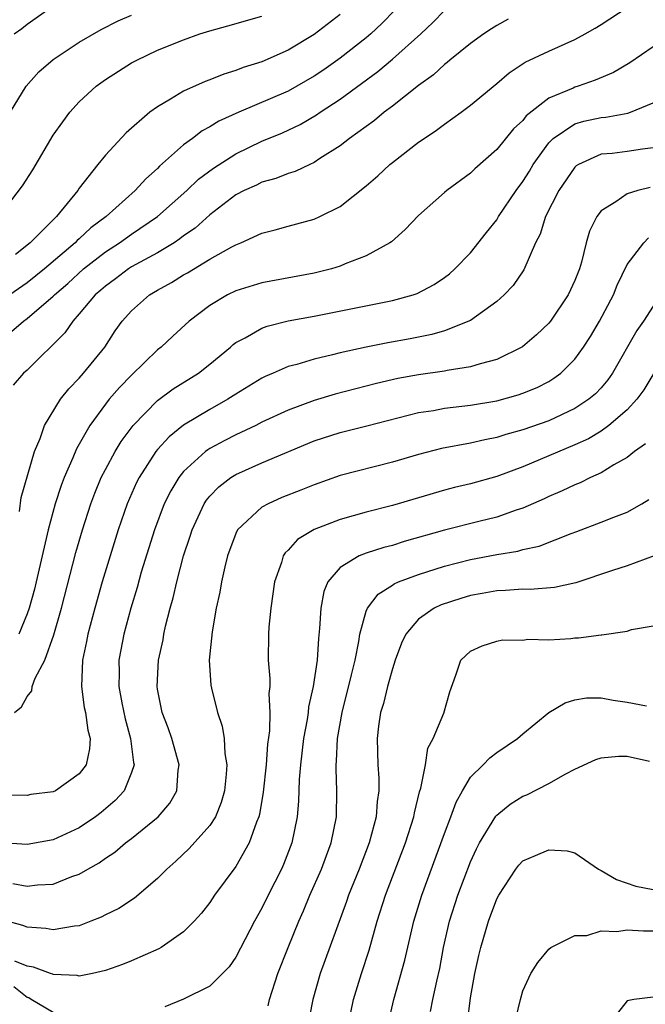
# Model space of a CAD drawing. Units: inches. Extents: x 2574000 to 2577000, y 1530000 to 1533000.
# Drawn here: x 2574524 to 2574572, y 1530707 to 1530782 of the extents above; entities that cross this region are included whole.
import ezdxf

# ---------------------------------------------------------------- set-up
doc = ezdxf.new("R2010")
doc.units = ezdxf.units.IN
doc.header["$MEASUREMENT"] = 0
doc.layers.add('LD25741530_2ft', color=73, linetype='Continuous')

msp = doc.modelspace()

# ---------------------------------------------------------------- linework, layer by layer
at = {"layer": 'LD25741530_2ft'}
for points, elevation in [([(2574553.187, 1530782.813), (2574552.204, 1530781.796), (2574551.354, 1530781), (2574551, 1530780.705), (2574549, 1530779.157), (2574547.739, 1530778.261), (2574547, 1530777.761), (2574545.682, 1530777), (2574545, 1530776.625), (2574541.237, 1530775), (2574539.691, 1530774.309), (2574539, 1530773.87), (2574538.424, 1530773.576), (2574537.686, 1530773), (2574537, 1530772.498), (2574535.143, 1530770.857), (2574535, 1530770.701), (2574534.091, 1530769.909), (2574533.293, 1530769), (2574531.053, 1530767), (2574529.87, 1530766.13), (2574529, 1530765.297), (2574528.835, 1530765.165), (2574528.689, 1530765), (2574526.324, 1530763), (2574525, 1530761.935), (2574523, 1530760.557)], 8302), ([(2574523.997, 1530781), (2574524.586, 1530781.414), (2574525, 1530781.75), (2574527, 1530783.152)], 8294), ([(2574524.408, 1530744.408), (2574524.536, 1530745.464), (2574525.556, 1530749), (2574525.994, 1530749.994), (2574526.341, 1530751), (2574527.565, 1530753), (2574528.189, 1530753.811), (2574529, 1530754.626), (2574529.328, 1530755), (2574530.945, 1530757), (2574531.751, 1530758.249), (2574532.294, 1530759), (2574533, 1530759.779), (2574534.389, 1530761), (2574535, 1530761.367), (2574536.058, 1530761.942), (2574537, 1530762.539), (2574537.297, 1530762.703), (2574539, 1530763.735), (2574540.689, 1530764.689), (2574541, 1530764.849), (2574541.396, 1530765), (2574543, 1530765.728), (2574544.017, 1530765.983), (2574545, 1530766.265), (2574547, 1530766.795), (2574547.453, 1530767), (2574549, 1530767.771), (2574551, 1530769.357), (2574551.881, 1530770.119), (2574552.811, 1530771), (2574553, 1530771.154), (2574555, 1530772.695), (2574555.431, 1530773), (2574556.379, 1530773.621), (2574557, 1530774.095), (2574558.267, 1530775), (2574559, 1530775.547), (2574561, 1530777.205), (2574561.968, 1530778.032), (2574563.173, 1530778.828), (2574565, 1530779.679), (2574567, 1530780.572), (2574567.791, 1530781), (2574568.559, 1530781.441), (2574569, 1530781.715), (2574571, 1530783.027)], 8308), ([(2574523, 1530767.215), (2574524.645, 1530769.355), (2574525.423, 1530770.577), (2574527, 1530773.25), (2574527.726, 1530774.274), (2574528.28, 1530775), (2574529, 1530775.804), (2574530.301, 1530777), (2574531, 1530777.5), (2574533, 1530778.776), (2574533.402, 1530779), (2574535, 1530779.748), (2574537, 1530780.558), (2574538.246, 1530781), (2574539, 1530781.251), (2574540.374, 1530781.626), (2574543, 1530782.374)], 8298), ([(2574523.431, 1530774.568), (2574524.923, 1530777), (2574525.905, 1530778.095), (2574527, 1530779.042), (2574529, 1530780.367), (2574530.664, 1530781.336), (2574531.991, 1530782.009), (2574533, 1530782.435)], 8296), ([(2574523.803, 1530758.197), (2574524.731, 1530759), (2574525, 1530759.183), (2574527, 1530760.9), (2574527.094, 1530761), (2574528.115, 1530761.885), (2574529.332, 1530763), (2574531, 1530764.304), (2574532.079, 1530765), (2574533, 1530765.657), (2574535.002, 1530766.998), (2574537.232, 1530769), (2574538.137, 1530769.862), (2574539.278, 1530770.722), (2574541, 1530771.82), (2574543, 1530772.773), (2574544.568, 1530773.432), (2574545.932, 1530774.068), (2574547.195, 1530774.805), (2574547.465, 1530775), (2574549, 1530775.991), (2574551.886, 1530778.114), (2574553, 1530779.058), (2574555.19, 1530781), (2574556.115, 1530781.885), (2574557, 1530782.79)], 8304), ([(2574561.877, 1530782.123), (2574561, 1530781.646), (2574560.602, 1530781.398), (2574560.021, 1530781), (2574559, 1530780.265), (2574557.419, 1530779), (2574557.197, 1530778.803), (2574557, 1530778.659), (2574556.145, 1530777.855), (2574555, 1530777.043), (2574553, 1530775.466), (2574552.382, 1530775), (2574551.628, 1530774.372), (2574549.714, 1530773), (2574549, 1530772.43), (2574547.447, 1530771.447), (2574547, 1530771.146), (2574546.662, 1530771), (2574545.541, 1530770.459), (2574545, 1530770.306), (2574544.074, 1530769.926), (2574543, 1530769.638), (2574542.578, 1530769.422), (2574541.649, 1530769), (2574541, 1530768.659), (2574539, 1530767.136), (2574537.877, 1530766.123), (2574537, 1530765.522), (2574536.712, 1530765.288), (2574536.265, 1530765), (2574535, 1530764.238), (2574533, 1530763.142), (2574532.778, 1530763), (2574531.773, 1530762.227), (2574531, 1530761.682), (2574530.646, 1530761.354), (2574530.219, 1530761), (2574529, 1530759.549), (2574528.49, 1530759), (2574527.895, 1530758.105), (2574525, 1530755.245), (2574524.731, 1530755), (2574523.921, 1530754.079)], 8306), ([(2574549, 1530782.479), (2574547, 1530780.961), (2574545, 1530779.748), (2574543, 1530778.859), (2574541.569, 1530778.431), (2574541, 1530778.197), (2574540.074, 1530777.926), (2574539, 1530777.488), (2574538.637, 1530777.363), (2574537, 1530776.623), (2574535.992, 1530775.992), (2574535, 1530775.423), (2574534.416, 1530775), (2574532.579, 1530773.421), (2574531, 1530771.716), (2574530.416, 1530771), (2574529, 1530769.18), (2574528.879, 1530769), (2574527.25, 1530767), (2574527.111, 1530766.889), (2574525.233, 1530765), (2574524.1, 1530764.1)], 8300), ([(2574573, 1530780.01), (2574571.213, 1530778.787), (2574569.954, 1530778.047), (2574568.554, 1530777.446), (2574567.258, 1530777), (2574567, 1530776.927), (2574566.855, 1530776.855), (2574565, 1530776.084), (2574563.267, 1530774.733), (2574563, 1530774.38), (2574562.282, 1530773.718), (2574561, 1530772.137), (2574559.33, 1530770.67), (2574559, 1530770.332), (2574557.171, 1530769), (2574557, 1530768.855), (2574555, 1530767.085), (2574553.993, 1530766.007), (2574552.926, 1530765.074), (2574552.812, 1530765), (2574551, 1530763.999), (2574549.38, 1530763.38), (2574549, 1530763.209), (2574548.339, 1530763), (2574547, 1530762.658), (2574543, 1530761.916), (2574541, 1530761.305), (2574540.366, 1530761), (2574539, 1530760.195), (2574537.432, 1530759), (2574536.157, 1530757.842), (2574535.265, 1530757), (2574535, 1530756.797), (2574533, 1530754.863), (2574532.089, 1530753.911), (2574531.296, 1530753), (2574531, 1530752.625), (2574529.811, 1530751), (2574528.795, 1530749.205), (2574528.513, 1530748.513), (2574527.831, 1530747), (2574527.602, 1530746.398), (2574527.15, 1530745), (2574526.614, 1530743), (2574525.694, 1530739), (2574525.557, 1530738.443), (2574525.153, 1530737), (2574525, 1530736.565), (2574524.353, 1530735)], 8310), ([(2574524.024, 1530729), (2574524.574, 1530729.427), (2574525, 1530730.226), (2574525.352, 1530730.648), (2574525.396, 1530731), (2574525.626, 1530731.626), (2574526.351, 1530733), (2574527.05, 1530734.95), (2574527.631, 1530737), (2574528.735, 1530741.265), (2574529.238, 1530743), (2574529.88, 1530745), (2574530.185, 1530745.815), (2574530.68, 1530747), (2574531, 1530747.623), (2574531.752, 1530749), (2574532.221, 1530749.779), (2574533.124, 1530751), (2574535, 1530752.912), (2574536.206, 1530753.794), (2574538.137, 1530755), (2574539, 1530755.682), (2574540.588, 1530757), (2574540.8, 1530757.2), (2574541, 1530757.345), (2574541.719, 1530757.718), (2574543, 1530758.461), (2574543.392, 1530758.608), (2574545, 1530759.015), (2574547, 1530759.381), (2574553, 1530760.564), (2574554.586, 1530761), (2574554.895, 1530761.105), (2574556.2, 1530761.8), (2574557, 1530762.346), (2574557.375, 1530762.625), (2574557.802, 1530763), (2574559, 1530764.23), (2574560.214, 1530765.786), (2574561, 1530766.765), (2574561.141, 1530767), (2574562.494, 1530769), (2574563, 1530769.682), (2574563.506, 1530770.494), (2574563.803, 1530771), (2574565, 1530772.654), (2574565.341, 1530773), (2574567, 1530774.121), (2574567.688, 1530774.312), (2574569, 1530774.608), (2574569.367, 1530774.633), (2574571.065, 1530774.935), (2574571.256, 1530775), (2574573, 1530775.709)], 8312), ([(2574573, 1530772.272), (2574572.17, 1530772.17), (2574571, 1530771.992), (2574569.842, 1530771.842), (2574569, 1530771.775), (2574567.267, 1530771), (2574567.1, 1530770.9), (2574567, 1530770.802), (2574565.77, 1530769), (2574564.755, 1530767), (2574564.339, 1530765.661), (2574563.987, 1530765), (2574563.082, 1530762.918), (2574562.266, 1530761.734), (2574561.567, 1530761), (2574561, 1530760.491), (2574559, 1530759.032), (2574557, 1530758.254), (2574556.03, 1530757.969), (2574554.357, 1530757.644), (2574552.661, 1530757.339), (2574551, 1530757.002), (2574549, 1530756.563), (2574548.405, 1530756.405), (2574547, 1530756.086), (2574545.679, 1530755.679), (2574545, 1530755.507), (2574543.859, 1530755), (2574543.252, 1530754.748), (2574543, 1530754.62), (2574541, 1530753.4), (2574540.391, 1530753), (2574539, 1530752.23), (2574537, 1530751.024), (2574535.877, 1530750.123), (2574535, 1530749.155), (2574534.874, 1530749), (2574533.581, 1530747), (2574533.386, 1530746.614), (2574532.671, 1530745), (2574531.983, 1530743), (2574530.762, 1530739), (2574530.196, 1530737), (2574529.66, 1530735), (2574529.563, 1530734.437), (2574529.251, 1530733), (2574529.163, 1530731), (2574529.373, 1530729.373), (2574529.461, 1530729), (2574529.641, 1530727.641), (2574529.821, 1530727), (2574529.79, 1530726.21), (2574529.529, 1530725), (2574529, 1530724.29), (2574527.162, 1530723), (2574527, 1530722.92), (2574525.295, 1530722.705), (2574525, 1530722.65), (2574523.331, 1530722.669)], 8314), ([(2574572.779, 1530769.221), (2574571.826, 1530769), (2574571, 1530768.759), (2574570.146, 1530768.146), (2574569, 1530767.454), (2574568.666, 1530767), (2574568.124, 1530765.876), (2574567.872, 1530765), (2574567.498, 1530763.498), (2574567.344, 1530763), (2574567, 1530762.116), (2574566.49, 1530761), (2574565.124, 1530759), (2574565, 1530758.847), (2574564.049, 1530757.951), (2574562.975, 1530757.025), (2574561, 1530756.052), (2574559.729, 1530755.729), (2574559, 1530755.486), (2574557.216, 1530755.216), (2574557, 1530755.167), (2574555, 1530754.885), (2574553.415, 1530754.585), (2574551.793, 1530754.207), (2574548.615, 1530753.385), (2574547, 1530752.914), (2574545, 1530752.177), (2574543, 1530751.244), (2574542.522, 1530751), (2574541, 1530750.288), (2574540.152, 1530749.848), (2574539, 1530749.221), (2574538.862, 1530749.138), (2574538.686, 1530749), (2574537, 1530747.461), (2574536.628, 1530747), (2574536.006, 1530745.994), (2574535.509, 1530745), (2574534.756, 1530743), (2574533.752, 1530739.752), (2574533.423, 1530738.577), (2574532.943, 1530737), (2574532.411, 1530735), (2574532.187, 1530733.813), (2574532.039, 1530733), (2574532.052, 1530732.052), (2574532.03, 1530731), (2574532.256, 1530729.743), (2574532.504, 1530728.504), (2574532.934, 1530727), (2574533.157, 1530725.157), (2574533.197, 1530725), (2574533, 1530724.398), (2574532.439, 1530723), (2574531.757, 1530722.243), (2574530.668, 1530721.332), (2574530.233, 1530721), (2574529, 1530720.158), (2574527, 1530719.233), (2574525, 1530718.874), (2574523, 1530719.023)], 8316), ([(2574523.891, 1530715.891), (2574525, 1530715.679), (2574525.789, 1530715.789), (2574527, 1530715.853), (2574528.429, 1530716.43), (2574529, 1530716.619), (2574529.642, 1530717), (2574530.524, 1530717.476), (2574531, 1530717.825), (2574531.712, 1530718.288), (2574532.546, 1530719), (2574533, 1530719.341), (2574535.038, 1530721), (2574535.942, 1530722.058), (2574536.482, 1530723), (2574536.576, 1530724.576), (2574536.644, 1530725), (2574536.089, 1530727), (2574535.82, 1530727.82), (2574535.363, 1530729), (2574535, 1530730.795), (2574534.966, 1530731), (2574535.074, 1530733), (2574535.42, 1530734.58), (2574535.481, 1530735), (2574535.61, 1530735.61), (2574535.969, 1530737), (2574536.204, 1530737.796), (2574536.473, 1530739), (2574536.998, 1530740.998), (2574537.496, 1530742.504), (2574537.644, 1530743), (2574538.573, 1530745), (2574538.74, 1530745.261), (2574539, 1530745.571), (2574539.703, 1530746.297), (2574540.622, 1530747), (2574541, 1530747.24), (2574543, 1530748.12), (2574547, 1530749.818), (2574549, 1530750.46), (2574551.036, 1530750.964), (2574555, 1530751.983), (2574556.154, 1530752.154), (2574557, 1530752.311), (2574559, 1530752.547), (2574561, 1530752.884), (2574562.657, 1530753.342), (2574563, 1530753.461), (2574564.095, 1530753.904), (2574565, 1530754.376), (2574565.392, 1530754.608), (2574565.916, 1530755), (2574567, 1530756.08), (2574567.663, 1530757), (2574568.191, 1530757.809), (2574568.886, 1530759), (2574569.954, 1530761), (2574570.25, 1530761.75), (2574571, 1530763.325), (2574572.272, 1530765), (2574572.637, 1530765.363)], 8318), ([(2574573, 1530760.142), (2574572.261, 1530759), (2574571.739, 1530758.261), (2574569.873, 1530755), (2574569.514, 1530754.486), (2574569, 1530753.887), (2574568.57, 1530753.43), (2574568.073, 1530753), (2574567, 1530752.286), (2574565, 1530751.352), (2574563, 1530750.659), (2574561.695, 1530750.305), (2574561, 1530750.075), (2574560.095, 1530749.905), (2574559, 1530749.652), (2574556.759, 1530749.241), (2574555, 1530748.778), (2574553, 1530748.185), (2574549, 1530747.168), (2574547, 1530746.457), (2574545.973, 1530746.027), (2574544.537, 1530745.463), (2574543.467, 1530745), (2574543, 1530744.736), (2574541.137, 1530743), (2574541, 1530742.718), (2574540.362, 1530741), (2574540.151, 1530740.151), (2574539.899, 1530739), (2574539.776, 1530738.224), (2574539.503, 1530737), (2574539.181, 1530735.181), (2574538.964, 1530733), (2574539.085, 1530731.085), (2574539.124, 1530730.876), (2574539.594, 1530729), (2574539.946, 1530727.946), (2574540.096, 1530727), (2574540.148, 1530725.852), (2574540.303, 1530725), (2574540.267, 1530724.267), (2574540.139, 1530723), (2574539.888, 1530722.112), (2574539.433, 1530721), (2574539, 1530720.335), (2574537.426, 1530718.574), (2574536.401, 1530717.599), (2574535.712, 1530717), (2574535, 1530716.268), (2574533.23, 1530714.77), (2574532.02, 1530713.98), (2574531, 1530713.487), (2574530.684, 1530713.316), (2574529.882, 1530713), (2574529, 1530712.661), (2574528.631, 1530712.631), (2574527, 1530712.333), (2574526.444, 1530712.444), (2574525, 1530712.539), (2574524.681, 1530712.681), (2574523, 1530713.125)], 8320), ([(2574573.052, 1530755), (2574572.272, 1530753.728), (2574571.743, 1530753), (2574571, 1530752.197), (2574569.609, 1530751), (2574569, 1530750.568), (2574568.028, 1530749.972), (2574567, 1530749.501), (2574563, 1530747.825), (2574561, 1530747.085), (2574559, 1530746.531), (2574557.765, 1530746.235), (2574557, 1530746.033), (2574553, 1530744.859), (2574551, 1530744.355), (2574549, 1530743.8), (2574547, 1530743.033), (2574545.735, 1530742.265), (2574545, 1530741.436), (2574544.776, 1530741.224), (2574544.64, 1530741), (2574544.498, 1530740.498), (2574543.969, 1530739), (2574543.676, 1530737), (2574543.537, 1530735.537), (2574543.5, 1530735), (2574543.489, 1530733), (2574543.614, 1530731.615), (2574543.597, 1530731), (2574543.535, 1530730.465), (2574543.617, 1530729), (2574543.582, 1530727.582), (2574543.437, 1530726.563), (2574543.316, 1530725), (2574543.098, 1530722.902), (2574542.814, 1530721.186), (2574542.764, 1530721), (2574542.585, 1530720.585), (2574542.035, 1530719), (2574541, 1530717.205), (2574539.375, 1530715), (2574539, 1530714.441), (2574538.373, 1530713.627), (2574537.815, 1530713), (2574537, 1530712.183), (2574535.283, 1530711), (2574535.107, 1530710.893), (2574533, 1530709.972), (2574532.312, 1530709.688), (2574531, 1530709.226), (2574530.017, 1530709), (2574529, 1530708.789), (2574528.839, 1530708.839), (2574527, 1530708.93), (2574526.958, 1530708.958), (2574526.789, 1530709), (2574525.48, 1530709.48), (2574525, 1530709.559), (2574524.046, 1530709.954)], 8322), ([(2574572.409, 1530749.591), (2574571.562, 1530749), (2574571, 1530748.553), (2574569.978, 1530747.978), (2574569, 1530747.361), (2574568.204, 1530747), (2574567.403, 1530746.597), (2574567, 1530746.444), (2574566.025, 1530745.975), (2574565, 1530745.544), (2574564.633, 1530745.366), (2574563, 1530744.65), (2574562.499, 1530744.499), (2574561, 1530743.966), (2574559.639, 1530743.639), (2574557, 1530742.967), (2574553.907, 1530742.093), (2574553, 1530741.803), (2574552.354, 1530741.646), (2574551, 1530741.213), (2574550.453, 1530741), (2574549, 1530740.112), (2574548.051, 1530739), (2574547.738, 1530738.262), (2574547.51, 1530737), (2574547.424, 1530735.424), (2574547.326, 1530734.674), (2574547.224, 1530733), (2574546.929, 1530731), (2574546.574, 1530729.426), (2574546.539, 1530729), (2574546.464, 1530728.464), (2574546.195, 1530727), (2574545.955, 1530725), (2574545.855, 1530723.855), (2574545.808, 1530722.192), (2574545.703, 1530721), (2574545.303, 1530719), (2574544.653, 1530717.347), (2574544.492, 1530717), (2574543.477, 1530715), (2574543, 1530714.009), (2574542.44, 1530713), (2574541, 1530710.255), (2574540.493, 1530709.507), (2574539, 1530708.018), (2574537, 1530707.037), (2574535.549, 1530706.451)], 8324), ([(2574543.478, 1530706.522), (2574543.585, 1530707), (2574544.226, 1530709), (2574545.003, 1530711), (2574545.824, 1530713), (2574546.19, 1530713.81), (2574546.684, 1530715), (2574547.563, 1530717), (2574547.948, 1530718.052), (2574548.317, 1530719), (2574548.722, 1530721), (2574548.756, 1530723), (2574548.685, 1530724.685), (2574548.694, 1530725), (2574548.727, 1530725.273), (2574548.801, 1530727), (2574549.142, 1530729), (2574549.88, 1530731.88), (2574550.14, 1530733), (2574550.437, 1530734.437), (2574550.514, 1530735), (2574551, 1530736.756), (2574551.094, 1530737), (2574551.921, 1530738.079), (2574553, 1530738.748), (2574553.144, 1530738.856), (2574553.467, 1530739), (2574555, 1530739.586), (2574557, 1530740.223), (2574559, 1530740.732), (2574561, 1530741.115), (2574562.626, 1530741.374), (2574563, 1530741.478), (2574564.262, 1530741.738), (2574566.708, 1530742.708), (2574567.139, 1530742.861), (2574569, 1530743.577), (2574569.97, 1530743.97), (2574571, 1530744.339), (2574572.14, 1530745), (2574572.673, 1530745.326)], 8326), ([(2574573.067, 1530741), (2574571, 1530740.251), (2574569.89, 1530739.89), (2574567.069, 1530738.931), (2574565.434, 1530738.566), (2574563.571, 1530738.428), (2574563, 1530738.449), (2574561.664, 1530738.336), (2574561, 1530738.331), (2574559.891, 1530738.109), (2574559, 1530737.966), (2574558.255, 1530737.745), (2574556.747, 1530737.253), (2574556.218, 1530737), (2574555, 1530736.143), (2574554.022, 1530735), (2574553.699, 1530734.301), (2574553.214, 1530733), (2574553, 1530732.35), (2574552.629, 1530731), (2574552.316, 1530729.684), (2574552.103, 1530729), (2574551.947, 1530727.947), (2574551.835, 1530727), (2574551.897, 1530725), (2574551.972, 1530723.972), (2574551.97, 1530723), (2574551.83, 1530722.17), (2574551.754, 1530721), (2574551.224, 1530719), (2574550.45, 1530717), (2574549.639, 1530715), (2574549.481, 1530714.519), (2574547.472, 1530709), (2574546.903, 1530707), (2574546.405, 1530704.405)], 8328), ([(2574549.61, 1530705), (2574550.014, 1530707), (2574550.625, 1530709), (2574551.22, 1530710.78), (2574551.844, 1530713), (2574552.479, 1530715), (2574554.003, 1530719), (2574554.64, 1530721), (2574554.687, 1530721.313), (2574555.093, 1530722.907), (2574555.194, 1530723.194), (2574555.532, 1530725), (2574555.725, 1530726.275), (2574556.128, 1530727), (2574556.941, 1530728.941), (2574557.41, 1530730.59), (2574557.872, 1530731.872), (2574558.247, 1530733), (2574559, 1530733.705), (2574559.884, 1530734.116), (2574561, 1530734.477), (2574561.436, 1530734.564), (2574563, 1530734.553), (2574563.381, 1530734.619), (2574565, 1530734.568), (2574566.677, 1530734.677), (2574567, 1530734.715), (2574567.281, 1530734.719), (2574569, 1530734.949), (2574569.055, 1530734.945), (2574571, 1530735.244), (2574571.347, 1530735.347), (2574573, 1530735.631)], 8330), ([(2574552.664, 1530705), (2574553.115, 1530707), (2574553.969, 1530710.031), (2574554.653, 1530713), (2574555.266, 1530715), (2574557, 1530719.731), (2574557.493, 1530721), (2574557.885, 1530722.115), (2574558.373, 1530723), (2574559, 1530724.047), (2574559.957, 1530725), (2574560.468, 1530725.532), (2574561, 1530725.925), (2574562.586, 1530727), (2574563, 1530727.373), (2574564.998, 1530729.003), (2574566.248, 1530729.752), (2574567, 1530729.976), (2574567.886, 1530730.114), (2574569, 1530730.117), (2574569.938, 1530729.938), (2574571, 1530729.801), (2574572.489, 1530729.511)], 8332), ([(2574555.926, 1530706.074), (2574556.102, 1530707), (2574556.4, 1530708.4), (2574556.629, 1530709.371), (2574556.93, 1530711), (2574557.388, 1530713), (2574558.029, 1530715), (2574559, 1530717.565), (2574559.45, 1530718.55), (2574559.687, 1530719), (2574560.935, 1530721.065), (2574561, 1530721.134), (2574562.029, 1530721.971), (2574563, 1530722.583), (2574563.302, 1530722.698), (2574565, 1530723.559), (2574566.301, 1530724.301), (2574567, 1530724.657), (2574568.601, 1530725.399), (2574569, 1530725.53), (2574570.351, 1530725.649), (2574571, 1530725.653), (2574572.721, 1530725.279)], 8334), ([(2574558.758, 1530705.242), (2574559, 1530707.138), (2574559.326, 1530709), (2574559.629, 1530710.371), (2574559.776, 1530711), (2574560.371, 1530713), (2574561, 1530714.713), (2574561.159, 1530715), (2574562.471, 1530717), (2574562.701, 1530717.299), (2574563, 1530717.639), (2574563.972, 1530718.028), (2574565, 1530718.481), (2574566.399, 1530718.399), (2574567, 1530718.232), (2574568.796, 1530717), (2574569, 1530716.896), (2574570.192, 1530716.192), (2574571.678, 1530715.678), (2574573, 1530715.429)], 8336), ([(2574562.475, 1530705.525), (2574562.826, 1530707), (2574563, 1530707.665), (2574563.626, 1530709), (2574564.164, 1530709.836), (2574565, 1530710.861), (2574565.157, 1530711), (2574567, 1530711.907), (2574567.916, 1530711.916), (2574569, 1530712.264), (2574570.208, 1530712.208), (2574571, 1530712.343), (2574572.262, 1530712.263), (2574573, 1530712.263)], 8338), ([(2574527, 1530706.012), (2574525.308, 1530707), (2574525.123, 1530707.123), (2574525, 1530707.154), (2574523.972, 1530707.973)], 8324), ([(2574573, 1530707.187), (2574571.528, 1530707), (2574571, 1530706.893), (2574569.519, 1530705)], 8340)]:
    msp.add_lwpolyline(points, dxfattribs=dict(at, elevation=elevation))

doc.saveas('drawing.dxf')
